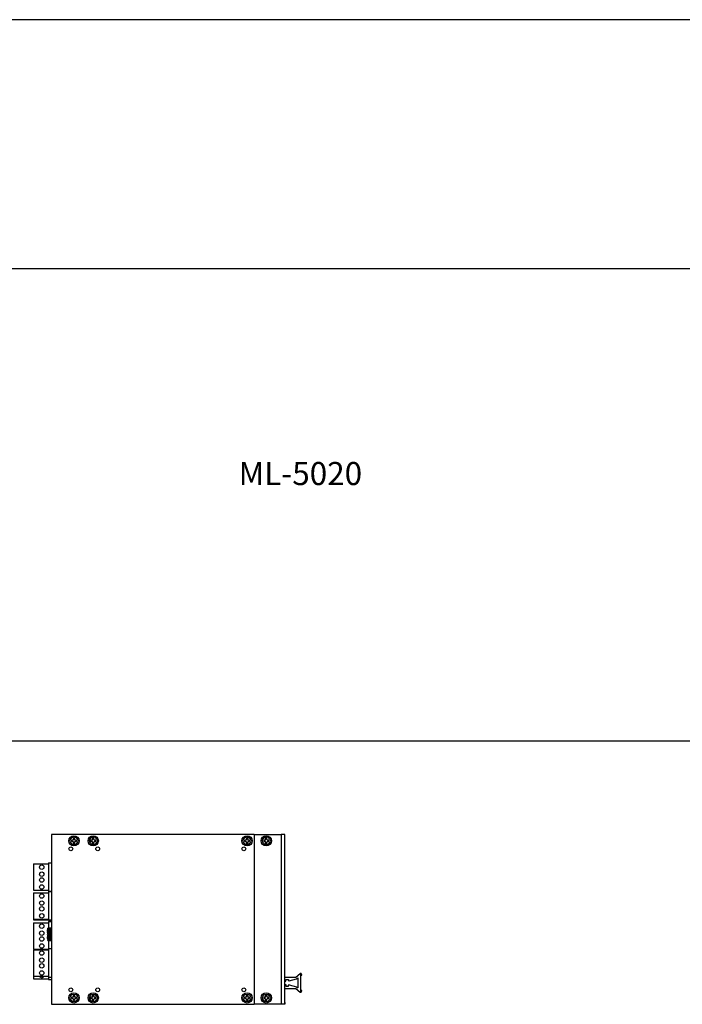
# Model space of a CAD drawing. Units: centimetres. Extents: x 1940 to 4342, y 981 to 2998.
# Drawn here: x 2550 to 3067, y 2130 to 2898 of the extents above; entities that cross this region are included whole.
import ezdxf

# ---------------------------------------------------------------- set-up
doc = ezdxf.new("R2010")
doc.units = ezdxf.units.CM
doc.layers.add('ANTED', color=7, linetype='Continuous')
doc.layers.add('ML-5020 ANONS-ALARM MATRİX PANELİ', color=7, linetype='Continuous')

msp = doc.modelspace()

# ---------------------------------------------------------------- linework, layer by layer
at = {"layer": 'ANTED'}
for p, q in [((4241.87, 2703.66), (2039.91, 2703.66)), ((4241.87, 2335.37), (2039.91, 2335.37))]:
    msp.add_line(p, q, dxfattribs=at)
msp.add_lwpolyline([(4241.87, 2335.37), (4241.87, 2897.95), (2039.91, 2897.95)], dxfattribs=at)
at = {"layer": 'ML-5020 ANONS-ALARM MATRİX PANELİ', "lineweight": -3}
for p, q in [((2574.82, 2262.59), (2574.82, 2130.09)), ((2732.82, 2262.59), (2574.82, 2262.59)), ((2591.32, 2258.09), (2590.32, 2258.09)), ((2590.32, 2258.09), (2590.32, 2257.09)), ((2592.82, 2259.59), (2591.82, 2259.59)), ((2591.82, 2259.59), (2591.82, 2258.59)), ((2592.82, 2258.59), (2592.82, 2259.59)), ((2594.32, 2258.09), (2593.32, 2258.09)), ((2594.32, 2257.09), (2594.32, 2258.09)), ((2606.32, 2258.09), (2605.32, 2258.09)), ((2605.32, 2258.09), (2605.32, 2257.09)), ((2607.82, 2259.59), (2606.82, 2259.59)), ((2606.82, 2259.59), (2606.82, 2258.59)), ((2607.82, 2258.59), (2607.82, 2259.59)), ((2609.32, 2258.09), (2608.32, 2258.09)), ((2609.32, 2257.09), (2609.32, 2258.09)), ((2726.32, 2258.09), (2725.32, 2258.09)), ((2725.32, 2258.09), (2725.32, 2257.09)), ((2727.82, 2259.59), (2726.82, 2259.59)), ((2726.82, 2259.59), (2726.82, 2258.59)), ((2727.82, 2258.59), (2727.82, 2259.59)), ((2729.32, 2258.09), (2728.32, 2258.09)), ((2729.32, 2257.09), (2729.32, 2258.09)), ((2732.82, 2262.59), (2732.82, 2130.09)), ((2732.82, 2262.59), (2753.82, 2262.59)), ((2741.32, 2258.09), (2740.32, 2258.09)), ((2740.32, 2258.09), (2740.32, 2257.09)), ((2742.82, 2259.59), (2741.82, 2259.59)), ((2741.82, 2259.59), (2741.82, 2258.59)), ((2742.82, 2258.59), (2742.82, 2259.59)), ((2744.32, 2258.09), (2743.32, 2258.09)), ((2744.32, 2257.09), (2744.32, 2258.09)), ((2756.62, 2262.59), (2753.82, 2262.59)), ((2753.82, 2262.59), (2753.82, 2130.09)), ((2756.62, 2262.59), (2756.62, 2130.09)), ((2756.82, 2262.59), (2756.62, 2262.59)), ((2756.82, 2261.29), (2756.62, 2261.29)), ((2756.82, 2261.29), (2756.82, 2262.59)), ((2590.32, 2257.09), (2591.32, 2257.09)), ((2591.82, 2256.59), (2591.82, 2255.59)), ((2591.82, 2255.59), (2592.82, 2255.59)), ((2592.82, 2255.59), (2592.82, 2256.59)), ((2593.32, 2257.09), (2594.32, 2257.09)), ((2605.32, 2257.09), (2606.32, 2257.09)), ((2606.82, 2256.59), (2606.82, 2255.59)), ((2606.82, 2255.59), (2607.82, 2255.59)), ((2607.82, 2255.59), (2607.82, 2256.59)), ((2608.32, 2257.09), (2609.32, 2257.09)), ((2725.32, 2257.09), (2726.32, 2257.09)), ((2726.82, 2256.59), (2726.82, 2255.59)), ((2726.82, 2255.59), (2727.82, 2255.59)), ((2727.82, 2255.59), (2727.82, 2256.59)), ((2728.32, 2257.09), (2729.32, 2257.09)), ((2740.32, 2257.09), (2741.32, 2257.09)), ((2741.82, 2256.59), (2741.82, 2255.59)), ((2741.82, 2255.59), (2742.82, 2255.59)), ((2742.82, 2255.59), (2742.82, 2256.59)), ((2743.32, 2257.09), (2744.32, 2257.09)), ((2560.66, 2239.54), (2560.66, 2219.04)), ((2560.66, 2239.54), (2572.36, 2239.54)), ((2572.36, 2240.54), (2572.36, 2239.54)), ((2572.36, 2240.54), (2574.82, 2240.54)), ((2572.36, 2239.54), (2572.36, 2219.04)), ((2560.66, 2219.04), (2572.36, 2219.04)), ((2560.66, 2217.04), (2572.36, 2217.04)), ((2560.66, 2217.04), (2560.66, 2196.54)), ((2572.36, 2219.04), (2572.36, 2218.34)), ((2572.36, 2218.34), (2574.82, 2218.34)), ((2572.36, 2218.04), (2574.82, 2218.04)), ((2572.36, 2218.04), (2572.36, 2217.04)), ((2572.36, 2217.04), (2572.36, 2196.54)), ((2560.66, 2196.54), (2560.66, 2196.04)), ((2560.66, 2196.54), (2572.36, 2196.54)), ((2572.36, 2196.54), (2572.36, 2195.84)), ((2560.66, 2196.04), (2572.36, 2196.04)), ((2560.66, 2193.54), (2560.66, 2173.04)), ((2560.66, 2193.54), (2572.36, 2193.54)), ((2571.86, 2189.51), (2574.82, 2189.51)), ((2571.86, 2189.51), (2571.86, 2189.5)), ((2574.82, 2189.51), (2571.86, 2189.51)), ((2571.86, 2189.51), (2571.86, 2189.51)), ((2574.82, 2189.5), (2571.86, 2189.5)), ((2571.86, 2189.48), (2571.86, 2189.5)), ((2571.86, 2189.48), (2574.82, 2189.48)), ((2571.86, 2189.48), (2571.86, 2189.47)), ((2574.82, 2189.47), (2571.86, 2189.47)), ((2571.86, 2189.44), (2571.86, 2189.47)), ((2571.86, 2189.44), (2574.82, 2189.44)), ((2571.86, 2189.44), (2571.86, 2189.41)), ((2574.82, 2189.41), (2571.86, 2189.41)), ((2571.86, 2189.38), (2571.86, 2189.41)), ((2571.86, 2189.38), (2574.82, 2189.38)), ((2571.86, 2189.38), (2571.86, 2189.34)), ((2574.82, 2189.34), (2571.86, 2189.34)), ((2571.86, 2189.3), (2571.86, 2189.34)), ((2571.86, 2189.3), (2574.82, 2189.3)), ((2571.86, 2189.3), (2571.86, 2189.25)), ((2574.82, 2189.25), (2571.86, 2189.25)), ((2571.86, 2189.2), (2571.86, 2189.25)), ((2571.86, 2189.2), (2574.82, 2189.2)), ((2571.86, 2189.2), (2571.86, 2189.15)), ((2574.82, 2189.15), (2571.86, 2189.15)), ((2571.86, 2189.08), (2571.86, 2189.15)), ((2571.86, 2189.08), (2574.82, 2189.08)), ((2571.86, 2189.08), (2571.86, 2189.02)), ((2574.82, 2189.02), (2571.86, 2189.02)), ((2571.86, 2188.95), (2571.86, 2189.02)), ((2571.86, 2188.95), (2574.82, 2188.95)), ((2571.86, 2188.95), (2571.86, 2188.88)), ((2574.82, 2188.88), (2571.86, 2188.88)), ((2571.86, 2188.8), (2571.86, 2188.88)), ((2571.86, 2188.8), (2574.82, 2188.8)), ((2571.86, 2188.8), (2571.86, 2188.72)), ((2574.82, 2188.72), (2571.86, 2188.72)), ((2571.86, 2188.63), (2571.86, 2188.72)), ((2571.86, 2188.63), (2574.82, 2188.63)), ((2571.86, 2188.63), (2571.86, 2188.55)), ((2574.82, 2188.55), (2571.86, 2188.55)), ((2571.86, 2188.45), (2571.86, 2188.55)), ((2571.86, 2188.45), (2574.82, 2188.45)), ((2571.86, 2188.45), (2571.86, 2188.36)), ((2572.36, 2195.84), (2574.82, 2195.84)), ((2572.36, 2195.84), (2572.36, 2195.34)), ((2572.36, 2195.34), (2574.82, 2195.34)), ((2572.36, 2194.54), (2574.82, 2194.54)), ((2572.36, 2194.54), (2572.36, 2193.54)), ((2572.36, 2193.54), (2572.36, 2189.51)), ((2571.75, 2184.84), (2571.86, 2184.84)), ((2571.86, 2184.58), (2571.75, 2184.58)), ((2571.86, 2184.49), (2571.75, 2184.49)), ((2571.76, 2184.46), (2571.75, 2184.46)), ((2571.75, 2183.77), (2571.86, 2183.77)), ((2571.76, 2188.06), (2571.86, 2188.06)), ((2571.76, 2187.63), (2571.76, 2188.06)), ((2571.76, 2187.63), (2571.86, 2187.63)), ((2571.76, 2186.75), (2571.76, 2187.63)), ((2571.76, 2186.75), (2571.86, 2186.75)), ((2571.76, 2186.75), (2571.76, 2186.14)), ((2571.76, 2186.14), (2571.76, 2186.09)), ((2571.76, 2186.14), (2571.86, 2186.14)), ((2571.76, 2186.09), (2571.86, 2186.09)), ((2571.76, 2186.09), (2571.76, 2186.03)), ((2571.76, 2186.03), (2571.86, 2186.03)), ((2571.76, 2186.03), (2571.76, 2185.98)), ((2571.76, 2185.98), (2571.86, 2185.98)), ((2571.76, 2185.71), (2571.76, 2185.98)), ((2571.76, 2185.71), (2571.86, 2185.71)), ((2571.76, 2185.71), (2571.76, 2185.58)), ((2571.76, 2185.58), (2571.86, 2185.58)), ((2571.76, 2185.58), (2571.76, 2185.5)), ((2571.76, 2185.5), (2571.86, 2185.5)), ((2571.76, 2185.28), (2571.76, 2185.2)), ((2571.76, 2185.2), (2571.86, 2185.2)), ((2571.76, 2185.07), (2571.86, 2185.07)), ((2571.76, 2185.07), (2571.76, 2184.94)), ((2571.76, 2184.94), (2571.76, 2184.86)), ((2571.76, 2184.94), (2571.86, 2184.94)), ((2571.76, 2184.86), (2571.86, 2184.86)), ((2571.76, 2184.58), (2571.76, 2184.74)), ((2571.76, 2184.58), (2571.86, 2184.58)), ((2571.76, 2184.58), (2571.76, 2184.51)), ((2571.76, 2184.49), (2571.86, 2184.49)), ((2571.76, 2184.1), (2571.86, 2184.1)), ((2571.76, 2183.68), (2571.86, 2183.68)), ((2571.76, 2183.68), (2571.76, 2183.27)), ((2571.76, 2183.27), (2571.86, 2183.27)), ((2571.76, 2183.27), (2571.76, 2182.62)), ((2571.76, 2182.62), (2571.86, 2182.62)), ((2571.76, 2182.34), (2571.76, 2182.62)), ((2571.76, 2182.34), (2571.86, 2182.34)), ((2571.76, 2181.48), (2571.76, 2182.34)), ((2571.76, 2181.48), (2571.86, 2181.48)), ((2571.76, 2181.41), (2571.76, 2181.48)), ((2571.76, 2181.41), (2571.86, 2181.41)), ((2574.82, 2188.36), (2571.86, 2188.36)), ((2571.86, 2188.25), (2571.86, 2188.36)), ((2571.86, 2188.25), (2574.82, 2188.25)), ((2571.86, 2188.25), (2571.86, 2188.16)), ((2574.82, 2188.16), (2571.86, 2188.16)), ((2571.86, 2188.04), (2571.86, 2188.16)), ((2571.86, 2188.04), (2574.82, 2188.04)), ((2571.86, 2188.04), (2571.86, 2187.94)), ((2574.82, 2187.94), (2571.86, 2187.94)), ((2571.86, 2187.82), (2571.86, 2187.94)), ((2571.86, 2187.82), (2574.82, 2187.82)), ((2571.86, 2187.82), (2571.86, 2187.71)), ((2574.82, 2187.71), (2571.86, 2187.71)), ((2571.86, 2187.58), (2571.86, 2187.71)), ((2571.86, 2187.58), (2574.82, 2187.58)), ((2571.86, 2187.58), (2571.86, 2187.47)), ((2574.82, 2187.47), (2571.86, 2187.47)), ((2571.86, 2187.33), (2571.86, 2187.47)), ((2571.86, 2187.33), (2574.82, 2187.33)), ((2571.86, 2187.33), (2571.86, 2187.21)), ((2574.82, 2187.21), (2571.86, 2187.21)), ((2571.86, 2187.07), (2571.86, 2187.21)), ((2571.86, 2187.07), (2574.82, 2187.07)), ((2571.86, 2187.07), (2571.86, 2186.95)), ((2574.82, 2186.95), (2571.86, 2186.95)), ((2571.86, 2186.81), (2571.86, 2186.95)), ((2574.82, 2186.95), (2571.86, 2186.95)), ((2571.86, 2186.95), (2571.86, 2186.95)), ((2571.86, 2186.81), (2574.82, 2186.81)), ((2571.86, 2186.81), (2571.86, 2186.69)), ((2574.82, 2186.69), (2571.86, 2186.69)), ((2571.86, 2186.69), (2571.86, 2186.68)), ((2574.82, 2186.68), (2571.86, 2186.68)), ((2571.86, 2186.53), (2571.86, 2186.68)), ((2571.86, 2186.53), (2574.82, 2186.53)), ((2571.86, 2186.53), (2571.86, 2186.42)), ((2574.82, 2186.42), (2571.86, 2186.42)), ((2571.86, 2186.42), (2571.86, 2186.4)), ((2574.82, 2186.4), (2571.86, 2186.4)), ((2571.86, 2186.25), (2571.86, 2186.4)), ((2571.86, 2186.25), (2574.82, 2186.25)), ((2571.86, 2186.25), (2571.86, 2186.14)), ((2574.82, 2186.14), (2571.86, 2186.14)), ((2571.86, 2186.14), (2571.86, 2186.11)), ((2574.82, 2186.11), (2571.86, 2186.11)), ((2571.86, 2185.96), (2571.86, 2186.11)), ((2571.86, 2185.96), (2574.82, 2185.96)), ((2571.86, 2185.96), (2571.86, 2185.86)), ((2574.82, 2185.86), (2571.86, 2185.86)), ((2571.86, 2185.86), (2571.86, 2185.82)), ((2574.82, 2185.82), (2571.86, 2185.82)), ((2571.86, 2185.66), (2571.86, 2185.82)), ((2571.86, 2185.66), (2574.82, 2185.66)), ((2571.86, 2185.66), (2571.86, 2185.57)), ((2574.82, 2185.57), (2571.86, 2185.57)), ((2571.86, 2185.57), (2571.86, 2185.52)), ((2574.82, 2185.52), (2571.86, 2185.52)), ((2571.86, 2185.36), (2571.86, 2185.52)), ((2571.86, 2185.36), (2574.82, 2185.36)), ((2571.86, 2185.36), (2571.86, 2185.28)), ((2574.82, 2185.28), (2571.86, 2185.28)), ((2571.86, 2185.28), (2571.86, 2185.22)), ((2574.82, 2185.22), (2571.86, 2185.22)), ((2571.86, 2185.06), (2571.86, 2185.22)), ((2571.86, 2185.06), (2574.82, 2185.06)), ((2571.86, 2185.06), (2571.86, 2184.98)), ((2574.82, 2184.98), (2571.86, 2184.98)), ((2571.86, 2184.98), (2571.86, 2184.92)), ((2574.82, 2184.92), (2571.86, 2184.92)), ((2571.86, 2184.76), (2571.86, 2184.92)), ((2571.86, 2184.76), (2574.82, 2184.76)), ((2571.86, 2184.76), (2571.86, 2184.69)), ((2574.82, 2184.69), (2571.86, 2184.69)), ((2571.86, 2184.69), (2571.86, 2184.62)), ((2574.82, 2184.62), (2571.86, 2184.62)), ((2571.86, 2184.45), (2571.86, 2184.62)), ((2571.86, 2184.45), (2574.82, 2184.45)), ((2571.86, 2184.45), (2571.86, 2184.39)), ((2574.82, 2184.39), (2571.86, 2184.39)), ((2571.86, 2184.39), (2571.86, 2184.32)), ((2574.82, 2184.32), (2571.86, 2184.32)), ((2571.86, 2184.15), (2571.86, 2184.32)), ((2571.86, 2184.15), (2574.82, 2184.15)), ((2571.86, 2184.15), (2571.86, 2184.1)), ((2574.82, 2184.1), (2571.86, 2184.1)), ((2571.86, 2184.1), (2571.86, 2184.01)), ((2574.82, 2184.01), (2571.86, 2184.01)), ((2571.86, 2183.85), (2571.86, 2184.01)), ((2571.86, 2183.85), (2574.82, 2183.85)), ((2571.86, 2183.85), (2571.86, 2183.81)), ((2574.82, 2183.81), (2571.86, 2183.81)), ((2571.86, 2183.81), (2571.86, 2183.72)), ((2574.82, 2183.72), (2571.86, 2183.72)), ((2571.86, 2183.56), (2571.86, 2183.72)), ((2571.86, 2183.56), (2574.82, 2183.56)), ((2571.86, 2183.56), (2571.86, 2183.52)), ((2574.82, 2183.52), (2571.86, 2183.52)), ((2571.86, 2183.52), (2571.86, 2183.42)), ((2574.82, 2183.42), (2571.86, 2183.42)), ((2571.86, 2183.26), (2571.86, 2183.42)), ((2571.86, 2183.26), (2574.82, 2183.26)), ((2571.86, 2183.26), (2571.86, 2183.24)), ((2574.82, 2183.24), (2571.86, 2183.24)), ((2571.86, 2183.24), (2571.86, 2183.13)), ((2574.82, 2183.13), (2571.86, 2183.13)), ((2571.86, 2182.98), (2571.86, 2183.13)), ((2571.86, 2182.98), (2574.82, 2182.98)), ((2571.86, 2182.98), (2571.86, 2182.96)), ((2574.82, 2182.96), (2571.86, 2182.96)), ((2571.86, 2182.96), (2571.86, 2182.85)), ((2574.82, 2182.85), (2571.86, 2182.85)), ((2571.86, 2182.7), (2571.86, 2182.85)), ((2571.86, 2182.7), (2574.82, 2182.7)), ((2571.86, 2182.7), (2571.86, 2182.69)), ((2574.82, 2182.69), (2571.86, 2182.69)), ((2571.86, 2182.69), (2571.86, 2182.57)), ((2574.82, 2182.57), (2571.86, 2182.57)), ((2571.86, 2182.42), (2571.86, 2182.57)), ((2571.86, 2182.42), (2574.82, 2182.42)), ((2574.82, 2182.42), (2571.86, 2182.42)), ((2571.86, 2182.42), (2571.86, 2182.42)), ((2571.86, 2182.42), (2571.86, 2182.3)), ((2574.82, 2182.3), (2571.86, 2182.3)), ((2571.86, 2182.16), (2571.86, 2182.3)), ((2571.86, 2182.16), (2574.82, 2182.16)), ((2571.86, 2182.16), (2571.86, 2182.04)), ((2574.82, 2182.04), (2571.86, 2182.04)), ((2571.86, 2181.91), (2571.86, 2182.04)), ((2571.86, 2181.91), (2574.82, 2181.91)), ((2571.86, 2181.91), (2571.86, 2181.8)), ((2574.82, 2181.8), (2571.86, 2181.8)), ((2571.86, 2181.67), (2571.86, 2181.8)), ((2571.86, 2181.67), (2574.82, 2181.67)), ((2571.86, 2181.67), (2571.86, 2181.56)), ((2574.82, 2181.56), (2571.86, 2181.56)), ((2571.86, 2181.44), (2571.86, 2181.56)), ((2571.86, 2181.44), (2574.82, 2181.44)), ((2571.86, 2181.44), (2571.86, 2181.33)), ((2574.82, 2181.33), (2571.86, 2181.33)), ((2571.86, 2181.22), (2571.86, 2181.33)), ((2571.86, 2181.22), (2574.82, 2181.22)), ((2571.86, 2181.22), (2571.86, 2181.12)), ((2574.82, 2181.12), (2571.86, 2181.12)), ((2571.86, 2181.02), (2571.86, 2181.12)), ((2571.86, 2181.02), (2574.82, 2181.02)), ((2571.86, 2181.02), (2571.86, 2180.93)), ((2574.82, 2180.93), (2571.86, 2180.93)), ((2571.86, 2180.83), (2571.86, 2180.93)), ((2571.86, 2180.83), (2574.82, 2180.83)), ((2571.86, 2180.83), (2571.86, 2180.74)), ((2574.82, 2180.74), (2571.86, 2180.74)), ((2571.86, 2180.65), (2571.86, 2180.74)), ((2571.86, 2180.65), (2574.82, 2180.65)), ((2571.86, 2180.65), (2571.86, 2180.58)), ((2574.82, 2180.58), (2571.86, 2180.58)), ((2571.86, 2180.49), (2571.86, 2180.58)), ((2571.86, 2180.49), (2574.82, 2180.49)), ((2571.86, 2180.49), (2571.86, 2180.43)), ((2574.82, 2180.43), (2571.86, 2180.43)), ((2571.86, 2180.35), (2571.86, 2180.43)), ((2571.86, 2180.35), (2574.82, 2180.35)), ((2571.86, 2180.35), (2571.86, 2180.29)), ((2574.82, 2180.29), (2571.86, 2180.29)), ((2571.86, 2180.23), (2571.86, 2180.29)), ((2571.86, 2180.23), (2574.82, 2180.23)), ((2571.86, 2180.23), (2571.86, 2180.18)), ((2574.82, 2180.18), (2571.86, 2180.18)), ((2571.86, 2180.12), (2571.86, 2180.18)), ((2571.86, 2180.12), (2574.82, 2180.12)), ((2571.86, 2180.12), (2571.86, 2180.08)), ((2574.82, 2180.08), (2571.86, 2180.08)), ((2571.86, 2180.03), (2571.86, 2180.08)), ((2571.86, 2180.03), (2574.82, 2180.03)), ((2571.86, 2180.03), (2571.86, 2180)), ((2574.82, 2180), (2571.86, 2180)), ((2571.86, 2179.96), (2571.86, 2180)), ((2571.86, 2179.96), (2574.82, 2179.96)), ((2571.86, 2179.96), (2571.86, 2179.94)), ((2574.82, 2179.94), (2571.86, 2179.94)), ((2571.86, 2179.91), (2571.86, 2179.94)), ((2571.86, 2179.91), (2574.82, 2179.91)), ((2571.86, 2179.91), (2571.86, 2179.89)), ((2574.82, 2179.89), (2571.86, 2179.89)), ((2571.86, 2179.88), (2571.86, 2179.89)), ((2571.86, 2179.88), (2574.82, 2179.88)), ((2571.86, 2179.88), (2571.86, 2179.87)), ((2574.82, 2179.87), (2571.86, 2179.87)), ((2571.86, 2179.86), (2571.86, 2179.87)), ((2571.86, 2179.86), (2574.82, 2179.86)), ((2572.36, 2179.86), (2572.36, 2173.54)), ((2572.36, 2173.54), (2574.82, 2173.54)), ((2572.36, 2173.54), (2572.36, 2172.54)), ((2560.66, 2173.04), (2572.36, 2173.04)), ((2560.66, 2172.54), (2572.36, 2172.54)), ((2560.66, 2172.54), (2560.66, 2152.04)), ((2572.36, 2172.54), (2572.36, 2152.04)), ((2560.66, 2152.04), (2560.66, 2150.04)), ((2560.66, 2152.04), (2572.36, 2152.04)), ((2560.66, 2150.04), (2572.36, 2150.04)), ((2572.36, 2152.04), (2572.36, 2151.34)), ((2572.36, 2151.34), (2574.82, 2151.34)), ((2572.36, 2151.34), (2572.36, 2150.04)), ((2572.36, 2150.04), (2572.36, 2149.34)), ((2756.62, 2151.14), (2765.36, 2151.14)), ((2765.36, 2151.14), (2768.8, 2154.11)), ((2765.96, 2149.9), (2767.06, 2150.67)), ((2767.06, 2150.67), (2767.06, 2143.01)), ((2769.06, 2153.54), (2769.06, 2140.14)), ((2769.46, 2153.64), (2769.16, 2153.64)), ((2769.56, 2152.94), (2769.56, 2153.54)), ((2769.79, 2152.84), (2769.66, 2152.84)), ((2572.36, 2149.34), (2574.82, 2149.34)), ((2756.62, 2148.24), (2757.46, 2148.24)), ((2756.62, 2145.44), (2757.46, 2145.44)), ((2756.62, 2142.54), (2765.36, 2142.54)), ((2757.46, 2149.44), (2759.76, 2149.44)), ((2757.46, 2148.24), (2757.46, 2149.44)), ((2757.46, 2145.44), (2757.46, 2144.24)), ((2757.46, 2144.24), (2759.76, 2144.24)), ((2759.76, 2149.44), (2759.76, 2148.56)), ((2759.76, 2144.24), (2759.76, 2145.11)), ((2760.08, 2148.32), (2765.96, 2149.9)), ((2760.08, 2145.35), (2765.96, 2143.78)), ((2765.36, 2142.54), (2768.8, 2139.57)), ((2765.96, 2143.78), (2767.06, 2143.01)), ((2591.32, 2135.59), (2590.32, 2135.59)), ((2590.32, 2135.59), (2590.32, 2134.59)), ((2592.82, 2137.09), (2591.82, 2137.09)), ((2591.82, 2137.09), (2591.82, 2136.09)), ((2592.82, 2136.09), (2592.82, 2137.09)), ((2594.32, 2135.59), (2593.32, 2135.59)), ((2594.32, 2134.59), (2594.32, 2135.59)), ((2606.32, 2135.59), (2605.32, 2135.59)), ((2605.32, 2135.59), (2605.32, 2134.59)), ((2607.82, 2137.09), (2606.82, 2137.09)), ((2606.82, 2137.09), (2606.82, 2136.09)), ((2607.82, 2136.09), (2607.82, 2137.09)), ((2609.32, 2135.59), (2608.32, 2135.59)), ((2609.32, 2134.59), (2609.32, 2135.59)), ((2726.32, 2135.59), (2725.32, 2135.59)), ((2725.32, 2135.59), (2725.32, 2134.59)), ((2727.82, 2137.09), (2726.82, 2137.09)), ((2726.82, 2137.09), (2726.82, 2136.09)), ((2727.82, 2136.09), (2727.82, 2137.09)), ((2729.32, 2135.59), (2728.32, 2135.59)), ((2729.32, 2134.59), (2729.32, 2135.59)), ((2741.32, 2135.59), (2740.32, 2135.59)), ((2740.32, 2135.59), (2740.32, 2134.59)), ((2742.82, 2137.09), (2741.82, 2137.09)), ((2741.82, 2137.09), (2741.82, 2136.09)), ((2742.82, 2136.09), (2742.82, 2137.09)), ((2744.32, 2135.59), (2743.32, 2135.59)), ((2744.32, 2134.59), (2744.32, 2135.59)), ((2769.46, 2140.04), (2769.16, 2140.04)), ((2769.56, 2140.74), (2769.56, 2140.14)), ((2769.79, 2140.84), (2769.66, 2140.84)), ((2574.82, 2130.09), (2732.82, 2130.09)), ((2590.32, 2134.59), (2591.32, 2134.59)), ((2591.82, 2134.09), (2591.82, 2133.09)), ((2591.82, 2133.09), (2592.82, 2133.09)), ((2592.82, 2133.09), (2592.82, 2134.09)), ((2593.32, 2134.59), (2594.32, 2134.59)), ((2605.32, 2134.59), (2606.32, 2134.59)), ((2606.82, 2134.09), (2606.82, 2133.09)), ((2606.82, 2133.09), (2607.82, 2133.09)), ((2607.82, 2133.09), (2607.82, 2134.09)), ((2608.32, 2134.59), (2609.32, 2134.59)), ((2725.32, 2134.59), (2726.32, 2134.59)), ((2726.82, 2134.09), (2726.82, 2133.09)), ((2726.82, 2133.09), (2727.82, 2133.09)), ((2727.82, 2133.09), (2727.82, 2134.09)), ((2728.32, 2134.59), (2729.32, 2134.59)), ((2753.82, 2130.09), (2732.82, 2130.09)), ((2740.32, 2134.59), (2741.32, 2134.59)), ((2741.82, 2134.09), (2741.82, 2133.09)), ((2741.82, 2133.09), (2742.82, 2133.09)), ((2742.82, 2133.09), (2742.82, 2134.09)), ((2743.32, 2134.59), (2744.32, 2134.59)), ((2756.62, 2130.09), (2753.82, 2130.09)), ((2756.62, 2131.39), (2756.82, 2131.39)), ((2756.82, 2130.09), (2756.62, 2130.09)), ((2756.82, 2131.39), (2756.82, 2130.09))]:
    msp.add_line(p, q, dxfattribs=at)
for centre, radius in [((2592.32, 2257.59), 4), ((2592.32, 2257.59), 3), ((2607.32, 2257.59), 4), ((2607.32, 2257.59), 3), ((2727.32, 2257.59), 4), ((2727.32, 2257.59), 3), ((2742.32, 2257.59), 4), ((2742.32, 2257.59), 3), ((2589.82, 2251.34), 1.5), ((2610.82, 2251.34), 1.5), ((2724.82, 2251.34), 1.5), ((2567.16, 2237.04), 1.75), ((2567.16, 2231.54), 1.75), ((2567.16, 2227.04), 1.75), ((2567.16, 2221.54), 1.75), ((2567.16, 2214.54), 1.75), ((2567.16, 2209.04), 1.75), ((2567.16, 2204.54), 1.75), ((2567.16, 2199.04), 1.75), ((2567.16, 2191.04), 1.75), ((2567.16, 2185.54), 1.75), ((2567.16, 2181.04), 1.75), ((2567.16, 2175.54), 1.75), ((2567.16, 2170.04), 1.75), ((2567.16, 2164.54), 1.75), ((2567.16, 2160.04), 1.75), ((2567.16, 2154.54), 1.75), ((2589.82, 2141.34), 1.5), ((2610.82, 2141.34), 1.5), ((2724.82, 2141.34), 1.5), ((2592.32, 2135.09), 4), ((2592.32, 2135.09), 3), ((2607.32, 2135.09), 4), ((2607.32, 2135.09), 3), ((2727.32, 2135.09), 4), ((2727.32, 2135.09), 3), ((2742.32, 2135.09), 4), ((2742.32, 2135.09), 3)]:
    msp.add_circle(centre, radius, dxfattribs=at)
for centre, radius, start, end in [((2591.32, 2258.59), 0.5, 270, 0), ((2593.32, 2258.59), 0.5, 180, 270), ((2606.32, 2258.59), 0.5, 270, 0), ((2608.32, 2258.59), 0.5, 180, 270), ((2726.32, 2258.59), 0.5, 270, 0), ((2728.32, 2258.59), 0.5, 180, 270), ((2741.32, 2258.59), 0.5, 270, 0), ((2743.32, 2258.59), 0.5, 180, 270), ((2591.32, 2256.59), 0.5, 0, 90), ((2593.32, 2256.59), 0.5, 90, 180), ((2606.32, 2256.59), 0.5, 0, 90), ((2608.32, 2256.59), 0.5, 90, 180), ((2726.32, 2256.59), 0.5, 0, 90), ((2728.32, 2256.59), 0.5, 90, 180), ((2741.32, 2256.59), 0.5, 0, 90), ((2743.32, 2256.59), 0.5, 90, 180), ((2567.16, 2152.54), 1.75, 196.60155, 343.39845), ((2769.12, 2153.73), 0.5, 52.42871, 130.85538), ((2769.16, 2153.54), 0.1, 90, 180), ((2768.44, 2152.84), 1.62, 10.47568, 52.42871), ((2769.46, 2153.54), 0.1, 0, 90), ((2769.66, 2152.94), 0.1, 180, 270), ((2769.79, 2153.09), 0.25, 270, 10.47568), ((2760.01, 2148.56), 0.25, 180, 285), ((2760.01, 2145.11), 0.25, 75, 180), ((2591.32, 2136.09), 0.5, 270, 0), ((2593.32, 2136.09), 0.5, 180, 270), ((2606.32, 2136.09), 0.5, 270, 0), ((2608.32, 2136.09), 0.5, 180, 270), ((2726.32, 2136.09), 0.5, 270, 0), ((2728.32, 2136.09), 0.5, 180, 270), ((2741.32, 2136.09), 0.5, 270, 0), ((2743.32, 2136.09), 0.5, 180, 270), ((2769.12, 2139.95), 0.5, 229.14462, 307.57129), ((2769.16, 2140.14), 0.1, 180, 270), ((2768.44, 2140.84), 1.62, 307.57129, 349.52432), ((2769.46, 2140.14), 0.1, 270, 0), ((2769.66, 2140.74), 0.1, 90, 180), ((2769.79, 2140.59), 0.25, 349.52432, 90), ((2591.32, 2134.09), 0.5, 0, 90), ((2593.32, 2134.09), 0.5, 90, 180), ((2606.32, 2134.09), 0.5, 0, 90), ((2608.32, 2134.09), 0.5, 90, 180), ((2726.32, 2134.09), 0.5, 0, 90), ((2728.32, 2134.09), 0.5, 90, 180), ((2741.32, 2134.09), 0.5, 0, 90), ((2743.32, 2134.09), 0.5, 90, 180)]:
    msp.add_arc(centre, radius, start, end, dxfattribs=at)
msp.add_open_spline([(2571.76, 2184.49), (2571.76, 2184.48), (2571.76, 2184.47), (2571.76, 2184.43), (2571.76, 2184.43)], degree=3, knots=[0, 0, 0, 0, 0.967259, 1, 1, 1, 1], dxfattribs=at)

# ---------------------------------------------------------------- texts
at = {"layer": 'ML-5020 ANONS-ALARM MATRİX PANELİ', "lineweight": -3, "insert": (2720.78, 2535.01), "char_height": 15.9472, "width": 356.4726, "attachment_point": 7}
msp.add_mtext('\\fTimes New Roman|b0|i0;\\H1.128722x;\\W1;ML-5020  ', dxfattribs=at)

doc.saveas('drawing.dxf')
